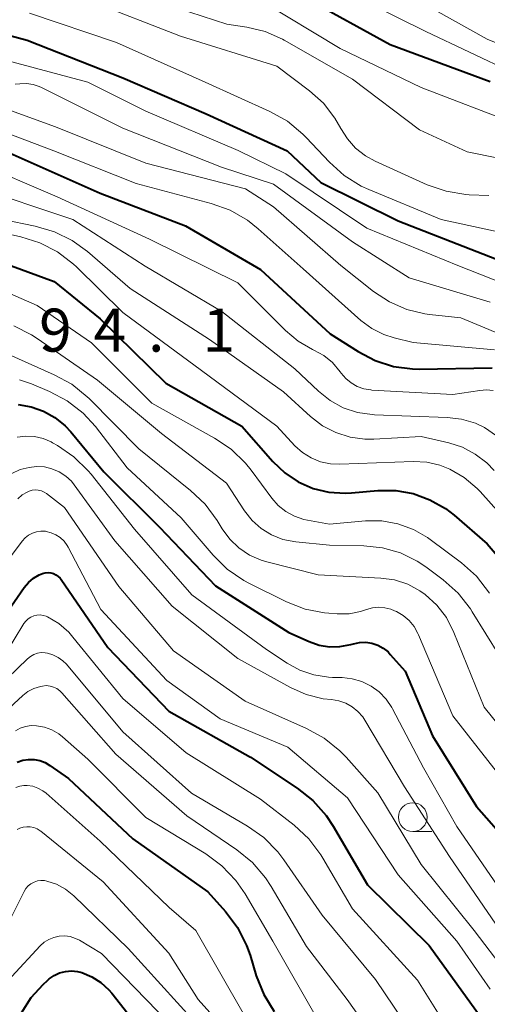
# Model space of a CAD drawing. Units: metres. Extents: x -72000 to -70000, y 21000 to 22500.
# Drawn here: x -71240 to -71199, y 21145 to 21230 of the extents above; entities that cross this region are included whole.
import ezdxf

# ---------------------------------------------------------------- set-up
doc = ezdxf.new("R2010")
doc.units = ezdxf.units.M
for name, color, linetype, lineweight in [('633100_広葉樹林', 7, 'Continuous', 13), ('710100_等高線(計曲線)', 7, 'Continuous', 40), ('710200_等高線(主曲線)', 7, 'Continuous', 13), ('731200_図化機測定による標高点', 7, 'Continuous', 40)]:
    doc.layers.add(name, color=color, linetype=linetype, lineweight=lineweight)
doc.styles.add('Style-WORKING', font='MS Gothic.ttf')

msp = doc.modelspace()

# ---------------------------------------------------------------- linework, layer by layer
at = {"layer": '633100_広葉樹林', "linetype": 'Continuous', "lineweight": 13}
msp.add_line((-71205.74, 21159.64), (-71204.073, 21159.64), dxfattribs=at)
msp.add_circle((-71205.74, 21160.89), 1.25, dxfattribs=at)
at = {"layer": '710100_等高線(計曲線)', "linetype": 'Continuous', "lineweight": 40, "flags": 128}
for points, elevation in [([(-71215, 21232.31), (-71207.71, 21228.29), (-71199, 21225.05)], 560), ([(-71248.12, 21231), (-71239.34, 21228.66), (-71231, 21225.36), (-71223.76, 21222.24), (-71216.7, 21219), (-71213.75, 21216.25), (-71207, 21212.89), (-71198.45, 21209.55)], 570), ([(-71241.08, 21218.92), (-71233, 21215.3), (-71225.54, 21212.46), (-71219, 21208.66), (-71212.95, 21203.05), (-71210.51, 21201.49), (-71209.03, 21200.71), (-71207.43, 21200.2), (-71205.76, 21199.98), (-71205.18, 21199.97), (-71198.81, 21200.08)], 580), ([(-71243.59, 21210.03), (-71237, 21207.61), (-71233, 21204.36), (-71227.25, 21198.75), (-71220.65, 21195), (-71217.93, 21191.9), (-71216.9, 21190.92), (-71215.72, 21190.13), (-71214.43, 21189.56), (-71213.05, 21189.23), (-71211.64, 21189.14), (-71211.09, 21189.17), (-71208.78, 21189.37), (-71207.23, 21189.38), (-71205.7, 21189.11), (-71204.24, 21188.58), (-71202.89, 21187.81), (-71202.14, 21187.22), (-71199.27, 21184.73), (-71195.58, 21180.42)], 590), ([(-71240.13, 21196.87), (-71239, 21196.69), (-71237.92, 21196.31), (-71236.93, 21195.76), (-71236.04, 21195.03), (-71235.55, 21194.5), (-71232.66, 21191), (-71227.81, 21186.19), (-71222.94, 21181.06), (-71216.55, 21177), (-71214.77, 21176.2), (-71213.91, 21175.9), (-71213, 21175.76), (-71212.09, 21175.77), (-71211.13, 21175.95), (-71210.9, 21176.02), (-71210.37, 21176.13), (-71209.83, 21176.14), (-71209.3, 21176.06), (-71208.79, 21175.89), (-71208.31, 21175.63), (-71207.89, 21175.3), (-71207.7, 21175.09), (-71206.39, 21173.61), (-71204.03, 21167.97), (-71200.18, 21161.82), (-71197.37, 21158.63)], 600), ([(-71243, 21176.05), (-71239.61, 21180.91), (-71239.24, 21181.35), (-71238.79, 21181.73), (-71238.29, 21182.02), (-71238, 21182.14), (-71237.77, 21182.2), (-71237.53, 21182.22), (-71237.29, 21182.2), (-71237.05, 21182.13)], 610), ([(-71237.05, 21182.13), (-71236.84, 21182.03), (-71236.64, 21181.89), (-71236.47, 21181.72), (-71236.4, 21181.62), (-71232.31, 21175.69), (-71227, 21170.13), (-71219.88, 21166.12), (-71215.82, 21163.43), (-71214.45, 21162.35), (-71213.29, 21161.05), (-71212.68, 21160.12), (-71209.7, 21155), (-71204.31, 21149.69), (-71199.49, 21143)], 610), ([(-71240.21, 21165.68), (-71239.74, 21165.85), (-71239.24, 21165.93), (-71238.74, 21165.92), (-71238.25, 21165.83), (-71237.78, 21165.65), (-71237.37, 21165.41), (-71235.74, 21164.26), (-71230.13, 21159), (-71223.61, 21154.39), (-71222.05, 21152.66), (-71221.01, 21151.26), (-71220.22, 21149.71), (-71219.92, 21148.87), (-71219.38, 21147.05), (-71218.73, 21145.43), (-71217.81, 21143.95)], 620), ([(-71239.84, 21143.82), (-71239.01, 21145.15), (-71237.97, 21146.31), (-71237.58, 21146.66), (-71237.42, 21146.79), (-71236.99, 21147.09), (-71236.52, 21147.31), (-71236.01, 21147.44), (-71235.48, 21147.49), (-71234.96, 21147.44), (-71234.58, 21147.34), (-71233.71, 21146.98), (-71232.92, 21146.47), (-71232.22, 21145.83), (-71231.98, 21145.53), (-71227.79, 21140.21)], 630)]:
    msp.add_lwpolyline(points, dxfattribs=dict(at, elevation=elevation))
at = {"layer": '710200_等高線(主曲線)', "linetype": 'Continuous', "lineweight": 13, "flags": 128}
for points, elevation in [([(-71229.47, 21232.53), (-71221.94, 21230.06), (-71220.2, 21229.8), (-71218.61, 21229.4), (-71217.1, 21228.74), (-71216.95, 21228.66), (-71211, 21225.24), (-71205.16, 21220.84), (-71201, 21218.91), (-71198.28, 21218.37)], 564), ([(-71211.79, 21233), (-71204.59, 21229.41), (-71197, 21225.82)], 558), ([(-71206.82, 21233), (-71199.26, 21228.74), (-71191, 21225.4)], 556), ([(-71233.92, 21232.08), (-71225.99, 21229), (-71217.6, 21226.4), (-71214.75, 21224.25), (-71213.53, 21223.15), (-71212.52, 21221.85), (-71212.01, 21220.96), (-71211.44, 21220.04), (-71210.72, 21219.24), (-71209.87, 21218.57), (-71209.02, 21218.1), (-71204.48, 21216.05), (-71202.83, 21215.48), (-71201.11, 21215.2), (-71200.82, 21215.18), (-71199.11, 21215.11)], 566), ([(-71219, 21232.12), (-71212.08, 21227.92), (-71205, 21224.53), (-71196.68, 21221.32), (-71195.74, 21221.16), (-71195.18, 21221.01), (-71194.65, 21220.77), (-71194.18, 21220.44)], 562), ([(-71252.92, 21231.33), (-71247.28, 21228.72), (-71241.13, 21226.87), (-71234.07, 21225), (-71229, 21222.46), (-71220.97, 21219.03), (-71216.81, 21217), (-71209.75, 21212.25), (-71201.82, 21209), (-71196.72, 21207), (-71190.05, 21201.95), (-71186.48, 21197), (-71185.17, 21194.23), (-71184.85, 21193.68), (-71184.44, 21193.2)], 572), ([(-71239.14, 21231), (-71231.55, 21228.45), (-71223.83, 21225), (-71218.19, 21222.43), (-71216.67, 21221.58), (-71215.32, 21220.47), (-71215.03, 21220.17), (-71213.01, 21218.02), (-71211.71, 21216.85), (-71210.23, 21215.93), (-71209.57, 21215.63), (-71203.28, 21213), (-71196.95, 21211.65)], 568), ([(-71240.39, 21224.83), (-71240, 21224.86), (-71239.42, 21224.88), (-71238.84, 21224.8), (-71238.29, 21224.62), (-71238.1, 21224.53), (-71231.01, 21220.99), (-71222.42, 21217.58), (-71217.89, 21216.11), (-71211, 21211.06), (-71206.06, 21207.94)], 574), ([(-71245, 21224.02), (-71236.89, 21221.11), (-71229, 21217.93), (-71220.31, 21215.69), (-71217.89, 21214.11), (-71212.01, 21209), (-71209.15, 21206.73), (-71207.78, 21205.82), (-71206.27, 21205.17), (-71204.68, 21204.79), (-71204.27, 21204.74), (-71201.55, 21204.45), (-71196.48, 21202.32)], 576), ([(-71245.7, 21222.3), (-71237.04, 21219), (-71229.84, 21216.16), (-71223.3, 21214.42), (-71221.66, 21213.82), (-71220.15, 21212.95), (-71219.22, 21212.21), (-71215.29, 21208.71), (-71210.26, 21204.22), (-71209.32, 21203.51)], 578), ([(-71243.94, 21218.06), (-71236.75, 21215), (-71228.7, 21211.3), (-71221, 21207.48), (-71216.84, 21203.33), (-71215.74, 21202.41), (-71214.49, 21201.69), (-71214.35, 21201.62), (-71213.5, 21201.16), (-71212.75, 21200.55), (-71212.06, 21199.74), (-71211.97, 21199.62), (-71211.58, 21199.15), (-71211.11, 21198.76), (-71210.58, 21198.46), (-71210.01, 21198.25), (-71209.41, 21198.15), (-71209.31, 21198.14), (-71202.26, 21197.74), (-71199.89, 21198.11), (-71199.31, 21198.15), (-71198.74, 21198.09)], 582), ([(-71244.09, 21215.91), (-71235.36, 21213), (-71229.06, 21208.94), (-71222.39, 21205), (-71216.02, 21199.98), (-71213.96, 21198.04), (-71212.94, 21197.22), (-71211.8, 21196.6), (-71210.56, 21196.19), (-71209.27, 21196), (-71209.08, 21195.99), (-71202.73, 21195.76), (-71201.48, 21195.61), (-71200.27, 21195.24), (-71199.49, 21194.86), (-71198.43, 21194.15)], 584), ([(-71246.67, 21213), (-71239.91, 21211.51), (-71238.25, 21210.99), (-71236.7, 21210.19), (-71235.32, 21209.13), (-71235.06, 21208.88), (-71231, 21204.89), (-71224.15, 21199.85), (-71217.59, 21195), (-71216.01, 21193.29), (-71215.35, 21192.7), (-71214.6, 21192.23), (-71213.78, 21191.89), (-71212.91, 21191.71), (-71212.09, 21191.67), (-71205.7, 21191.91), (-71204.52, 21191.86), (-71203.37, 21191.6), (-71202.51, 21191.25), (-71201.25, 21190.51), (-71200.14, 21189.56), (-71199.88, 21189.28), (-71195.55, 21184.45)], 588), ([(-71241.46, 21213), (-71238.65, 21212.44), (-71236.98, 21211.95), (-71235.42, 21211.18), (-71234.08, 21210.21), (-71230.36, 21207), (-71223.46, 21202.54), (-71217, 21197.98), (-71214.66, 21195.83), (-71213.62, 21195.03), (-71212.46, 21194.43), (-71211.21, 21194.03), (-71209.91, 21193.86), (-71209.14, 21193.86), (-71205, 21194.1), (-71202.61, 21193.55), (-71201.41, 21193.16), (-71200.29, 21192.56), (-71199.29, 21191.78), (-71198.66, 21191.12)], 586), ([(-71206.06, 21207.94), (-71199, 21205.81)], 574), ([(-71242.24, 21207.13), (-71238.48, 21205.52), (-71233.73, 21202.27), (-71228.49, 21197), (-71223.01, 21193.95), (-71221.57, 21192.98), (-71220.31, 21191.76), (-71219.82, 21191.14), (-71218.03, 21188.71), (-71217.47, 21188.07), (-71216.8, 21187.54), (-71216.05, 21187.13), (-71215.24, 21186.86), (-71214.93, 21186.79), (-71213, 21186.45), (-71209.87, 21186.73), (-71208.44, 21186.73), (-71207.03, 21186.48)], 592), ([(-71240.52, 21203.75), (-71238.96, 21202.97), (-71238.48, 21202.65), (-71233.22, 21199), (-71227.64, 21194.36), (-71221.99, 21190.01), (-71220.4, 21187.6), (-71219.74, 21186.77), (-71218.95, 21186.07), (-71218.04, 21185.51), (-71217.06, 21185.12), (-71215.94, 21184.9), (-71213, 21184.61), (-71210, 21184.55), (-71208.38, 21184.38), (-71206.81, 21183.93), (-71205.35, 21183.21), (-71204.59, 21182.71), (-71203.09, 21181.59), (-71201.79, 21180.43), (-71200.71, 21179.06), (-71200.55, 21178.81), (-71197, 21173.04)], 594), ([(-71209.32, 21203.51), (-71208.27, 21202.98), (-71207.35, 21202.69), (-71205.71, 21202.29), (-71198.63, 21201.66)], 578), ([(-71241.53, 21201.51), (-71236.99, 21199.48), (-71235.47, 21198.64), (-71234.12, 21197.54), (-71233.96, 21197.39), (-71229.62, 21193), (-71225.11, 21189.39), (-71223.84, 21188.19), (-71222.8, 21186.76), (-71222.36, 21186.04), (-71221.7, 21185.14), (-71220.9, 21184.37), (-71219.97, 21183.75), (-71218.95, 21183.3), (-71218.45, 21183.15), (-71213.98, 21182.02), (-71208.52, 21181.74), (-71207.33, 21181.58), (-71206.18, 21181.21), (-71205.12, 21180.64), (-71204.66, 21180.32), (-71203.65, 21179.38), (-71202.81, 21178.29), (-71202.15, 21177), (-71199.53, 21170.47), (-71195, 21164.89)], 596), ([(-71240.01, 21199.03), (-71238.97, 21198.69), (-71237.4, 21198.02), (-71235.86, 21197.2), (-71234.48, 21196.13), (-71233.4, 21194.95), (-71230.63, 21191.37), (-71225.92, 21187), (-71223.15, 21183.75), (-71221.91, 21182.53), (-71220.47, 21181.54), (-71219.97, 21181.27), (-71216.75, 21179.68), (-71215.13, 21179.04), (-71213.42, 21178.7), (-71213.05, 21178.67), (-71212.32, 21178.61), (-71211.29, 21178.62), (-71210.29, 21178.82), (-71209.77, 21178.99), (-71209.25, 21179.14)], 598), ([(-71240.23, 21194.02), (-71239.47, 21194.12), (-71238.71, 21194.08), (-71237.96, 21193.91), (-71237.25, 21193.61), (-71237.15, 21193.55), (-71236.72, 21193.31), (-71235.28, 21192.32), (-71234.04, 21191.1), (-71233.78, 21190.79), (-71230, 21186), (-71225, 21180.29), (-71218.48, 21175.52), (-71216.68, 21174.32), (-71215.57, 21173.7), (-71214.36, 21173.29), (-71213.1, 21173.09), (-71212.73, 21173.07), (-71211.89, 21173.06), (-71211.02, 21172.96), (-71210.17, 21172.72), (-71209.38, 21172.33), (-71208.67, 21171.82), (-71208.06, 21171.18), (-71207.57, 21170.45), (-71207.51, 21170.34), (-71204.82, 21165.18), (-71201.91, 21160.09), (-71197.04, 21153)], 602), ([(-71240.69, 21190.86), (-71239.96, 21191.2), (-71239.17, 21191.4)], 604), ([(-71239.17, 21191.4), (-71238.53, 21191.47), (-71237.85, 21191.43), (-71237.19, 21191.28), (-71236.56, 21191.01), (-71235.99, 21190.64), (-71235.5, 21190.18), (-71235.24, 21189.87), (-71231.71, 21185), (-71226.71, 21179.29), (-71221, 21174.73), (-71216.4, 21172.2), (-71215.02, 21171.58), (-71213.55, 21171.22), (-71212.82, 21171.14), (-71212.19, 21171.04), (-71211.58, 21170.83), (-71211.02, 21170.51), (-71210.52, 21170.11), (-71210.1, 21169.63), (-71209.93, 21169.36), (-71206.45, 21163.55), (-71202.54, 21157.46), (-71198.12, 21151)], 604), ([(-71240.17, 21188.66), (-71239.79, 21188.99), (-71239.36, 21189.24), (-71239.17, 21189.32), (-71238.91, 21189.4), (-71238.65, 21189.43), (-71238.38, 21189.41), (-71238.11, 21189.35)], 606), ([(-71238.11, 21189.35), (-71237.86, 21189.24), (-71237.66, 21189.11), (-71236.1, 21187.9), (-71231.37, 21181), (-71226.59, 21175.41), (-71220.35, 21171), (-71214.99, 21168.62), (-71213.47, 21167.78), (-71212.11, 21166.69), (-71211.56, 21166.11), (-71208.8, 21163), (-71205, 21156.75), (-71200.39, 21151), (-71197.69, 21147.47)], 606), ([(-71207.03, 21186.48), (-71205.68, 21185.99), (-71204.45, 21185.27), (-71204.22, 21185.11), (-71201.49, 21183.06), (-71200.19, 21181.9), (-71199.06, 21180.43)], 592), ([(-71245.74, 21177), (-71239.79, 21184.95), (-71239.53, 21185.24), (-71239.23, 21185.48), (-71238.89, 21185.66), (-71238.53, 21185.78), (-71238.15, 21185.83), (-71237.76, 21185.82), (-71237.69, 21185.81), (-71237.25, 21185.7), (-71236.84, 21185.52), (-71236.46, 21185.27), (-71236.13, 21184.96), (-71235.86, 21184.59), (-71235.77, 21184.44), (-71232.92, 21179), (-71227.19, 21172.81), (-71222.52, 21169.48), (-71216.62, 21167), (-71211.42, 21162.58), (-71207, 21155.85), (-71201.91, 21150.09), (-71199, 21145.9)], 608), ([(-71209.25, 21179.14), (-71208.72, 21179.2), (-71208.18, 21179.16), (-71207.66, 21179.03), (-71207.34, 21178.9), (-71207.17, 21178.83), (-71206.58, 21178.48), (-71206.06, 21178.04), (-71205.62, 21177.51), (-71205.29, 21176.92), (-71205.23, 21176.8), (-71202.26, 21169.74), (-71197, 21163)], 598), ([(-71241.33, 21175), (-71239.63, 21177.77), (-71239.47, 21177.99), (-71239.26, 21178.18), (-71239.03, 21178.33), (-71238.78, 21178.44), (-71238.51, 21178.51), (-71238.23, 21178.53), (-71237.95, 21178.49), (-71237.69, 21178.41), (-71237.57, 21178.36), (-71236.59, 21177.77), (-71235.72, 21177.02), (-71235.36, 21176.6), (-71231, 21171.25), (-71225.49, 21166.51), (-71219, 21162.45), (-71216.09, 21160.2), (-71214.81, 21159.01), (-71213.76, 21157.62), (-71213.57, 21157.31), (-71211, 21152.89), (-71205.33, 21146.67), (-71203, 21142.94)], 612), ([(-71241.06, 21173), (-71239.32, 21174.69), (-71239.06, 21174.91), (-71238.77, 21175.07), (-71238.45, 21175.18), (-71238.12, 21175.24), (-71237.78, 21175.23), (-71237.59, 21175.2), (-71237.1, 21175.06), (-71236.64, 21174.83), (-71236.23, 21174.53), (-71235.93, 21174.22), (-71231, 21168.32), (-71225.02, 21162.98), (-71220.15, 21160.12), (-71218.73, 21159.11), (-71217.51, 21157.87), (-71216.98, 21157.17), (-71213.65, 21152.35), (-71209, 21146.74)], 614), ([(-71246.79, 21165), (-71239.74, 21171.49), (-71239.28, 21171.85), (-71238.76, 21172.12), (-71238.2, 21172.29), (-71238, 21172.33), (-71237.68, 21172.36), (-71237.36, 21172.32), (-71237.05, 21172.24), (-71236.76, 21172.1), (-71236.51, 21171.91), (-71236.33, 21171.73), (-71231.62, 21166.38), (-71225.42, 21161), (-71221.07, 21158.04), (-71219.72, 21156.93), (-71218.59, 21155.61), (-71218.09, 21154.85), (-71215, 21149.6), (-71211.45, 21145), (-71207.12, 21138.88)], 616), ([(-71240.38, 21168.41), (-71239.96, 21168.64), (-71239.5, 21168.8), (-71239.01, 21168.88), (-71238.54, 21168.87), (-71237.85, 21168.75), (-71237.2, 21168.5), (-71236.6, 21168.15), (-71236.28, 21167.89), (-71234.06, 21165.94), (-71229, 21160.86), (-71223.78, 21157.68), (-71222.37, 21156.64)], 618), ([(-71240.34, 21163.48), (-71240, 21163.6), (-71239.64, 21163.66), (-71239.34, 21163.66), (-71238.86, 21163.59), (-71238.41, 21163.43), (-71237.99, 21163.2), (-71237.7, 21162.98), (-71233, 21158.81), (-71226.98, 21153.02), (-71224.66, 21151), (-71220.4, 21143.6)], 622), ([(-71240.23, 21159.81), (-71240, 21159.92), (-71239.7, 21160.02), (-71239.39, 21160.06), (-71239.08, 21160.05), (-71238.77, 21159.99), (-71238.48, 21159.87), (-71238.22, 21159.71), (-71238.15, 21159.66), (-71232.74, 21155.26), (-71227, 21149.04), (-71224.45, 21145), (-71219, 21138.95)], 624), ([(-71222.37, 21156.64), (-71221.17, 21155.38), (-71220.36, 21154.2), (-71217.93, 21150.07), (-71213.89, 21143)], 618), ([(-71242.34, 21149), (-71239.62, 21154.41), (-71239.46, 21154.67), (-71239.26, 21154.89), (-71239.02, 21155.08), (-71238.75, 21155.23), (-71238.46, 21155.33), (-71238.16, 21155.37), (-71237.85, 21155.36), (-71237.65, 21155.32), (-71236.8, 21155.04), (-71236.02, 21154.62), (-71235.29, 21154.04), (-71230.55, 21149.45), (-71224.85, 21143.15)], 626), ([(-71240.7, 21147), (-71238.23, 21149.66), (-71237.87, 21149.98), (-71237.46, 21150.23)], 628), ([(-71237.46, 21150.23), (-71237.02, 21150.41), (-71236.55, 21150.52), (-71236.07, 21150.53), (-71235.59, 21150.47), (-71235.13, 21150.32), (-71234.79, 21150.15), (-71232.87, 21149), (-71227.03, 21142.97)], 628), ([(-71209, 21146.74), (-71205, 21140.82)], 614)]:
    msp.add_lwpolyline(points, dxfattribs=dict(at, elevation=elevation))

# ---------------------------------------------------------------- texts
at = {"layer": '731200_図化機測定による標高点', "linetype": 'Continuous', "lineweight": 40, "style": 'Style-WORKING'}
for s, p in [('9', (-71238.31, 21201.49, -9.999)), ('4', (-71233.56, 21201.49, -9.999)), ('1', (-71224.06, 21201.49, -9.999)), ('.', (-71228.81, 21201.49, -9.999))]:
    msp.add_text(s, height=3.75, dxfattribs=at).set_placement(p)

doc.saveas('drawing.dxf')
